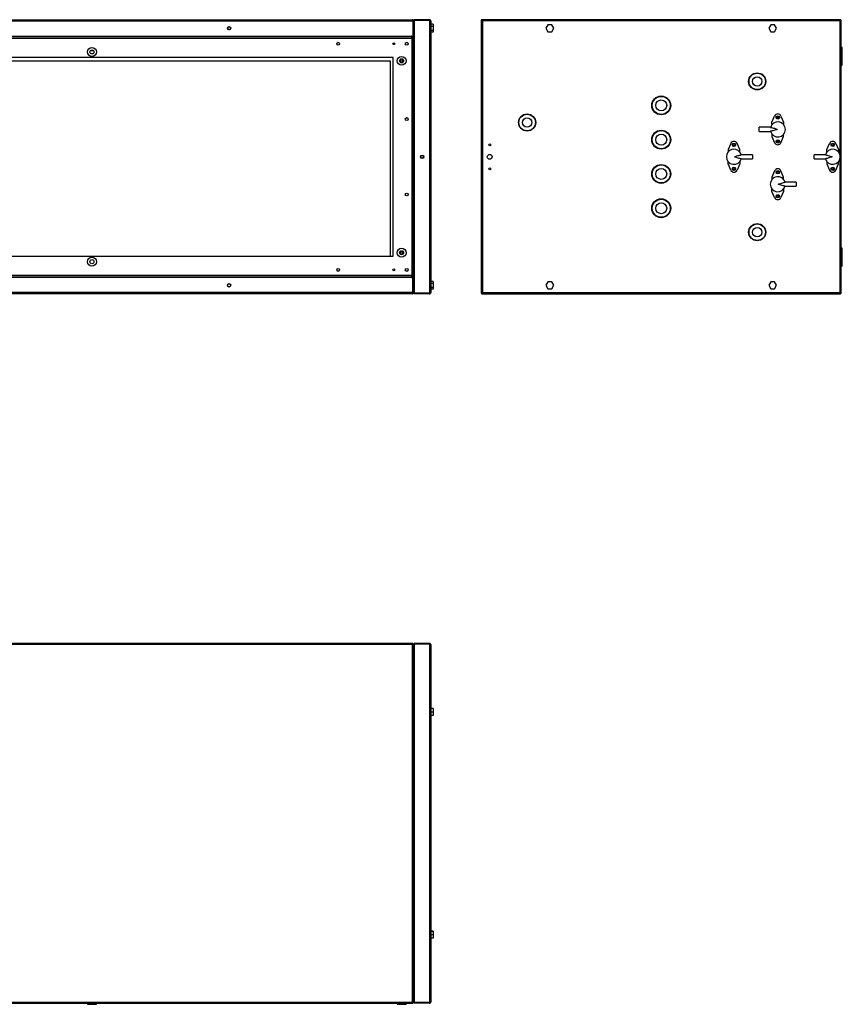
# Model space of a CAD drawing. Units: millimetres. Extents: x 50 to 4943, y 241 to 2768.
# Drawn here: x 3744 to 4943, y 241 to 1678 of the extents above; entities that cross this region are included whole.
import ezdxf

# ---------------------------------------------------------------- set-up
doc = ezdxf.new("R2010")
doc.units = ezdxf.units.MM

msp = doc.modelspace()

# ---------------------------------------------------------------- linework, layer by layer
at = {"color": 7, "linetype": 'Continuous', "lineweight": 25}
for p, q in [((2580.8, 1675.7), (4316.7, 1675.7)), ((2581.6, 1677.5), (4316, 1677.5)), ((4316.7, 1675.7), (4316.7, 1653.5)), ((4316.8, 1671.5), (4316.7, 1671.5)), ((4317.8, 1675.7), (4316.8, 1675.7)), ((4316.8, 1675.7), (4316.8, 1653.5)), ((4317.8, 1675.7), (4317.8, 1653.5)), ((4318.8, 1677.5), (4318.8, 1676.5)), ((4341, 1677.5), (4318.8, 1677.5)), ((4318.8, 1676.5), (4318.8, 1278.5)), ((4341, 1676.5), (4318.8, 1676.5)), ((4341, 1676.5), (4318.8, 1676.5)), ((4341, 1677.5), (4341, 1676.5)), ((4341, 1676.5), (4341, 1278.5)), ((4342.8, 1675.7), (4342.8, 1279.3)), ((4346.5, 1670.8), (4342.8, 1670.8)), ((4346.5, 1667.6), (4342.8, 1667.6)), ((4346.5, 1670.8), (4346.5, 1667.6)), ((4346.5, 1667.6), (4346.5, 1661.9)), ((4416.3, 1676.5), (4416.3, 1278.5)), ((4416.3, 1676.5), (4417.3, 1676.5)), ((4940.3, 1677.5), (4417.3, 1677.5)), ((4417.3, 1677.5), (4417.3, 1676.5)), ((4417.5, 1676.2), (4417.4, 1676.1)), ((4418.1, 1675.7), (4418.1, 1279.3)), ((4939.5, 1675.7), (4418.1, 1675.7)), ((4513.4, 1670), (4510.5, 1665)), ((4519.2, 1670), (4513.4, 1670)), ((4522.1, 1665), (4519.2, 1670)), ((4838.4, 1670), (4835.5, 1665)), ((4844.2, 1670), (4838.4, 1670)), ((4847.1, 1665), (4844.2, 1670)), ((4940.1, 1676.5), (4940.2, 1676.1)), ((4940.3, 1677.5), (4940.3, 1676.5)), ((4941.3, 1676.5), (4940.3, 1676.5)), ((4941.3, 1278.5), (4941.3, 1676.5)), ((2580.8, 1653.5), (4316.7, 1653.5)), ((4316.2, 1652.5), (2581.3, 1652.5)), ((4316.2, 1652.5), (4316.2, 1651)), ((4316.7, 1658.5), (4316.8, 1658.5)), ((4317.8, 1653.5), (4316.8, 1653.5)), ((4317.8, 1651), (4317.8, 1653.5)), ((4346.5, 1661.9), (4342.8, 1661.9)), ((4346.5, 1659.3), (4342.8, 1659.3)), ((4346.5, 1661.9), (4346.5, 1659.3)), ((4510.5, 1665), (4513.4, 1660)), ((4513.4, 1660), (4519.2, 1660)), ((4519.2, 1660), (4522.1, 1665)), ((4835.5, 1665), (4838.4, 1660)), ((4838.4, 1660), (4844.2, 1660)), ((4844.2, 1660), (4847.1, 1665)), ((4315.5, 1650.3), (2582, 1650.3)), ((4315.5, 1304.8), (4315.5, 1650.3)), ((4317.8, 1651), (4316.3, 1651)), ((4317.8, 1304), (4317.8, 1651)), ((3846.5, 1632.5), (3851, 1632.5)), ((4942.8, 1637), (4941.3, 1637)), ((4942.8, 1624), (4941.3, 1624)), ((4942.8, 1624), (4942.8, 1637)), ((4942.8, 1611), (4942.8, 1624)), ((4287.8, 1622.5), (2609.8, 1622.5)), ((2613.8, 1617.5), (4283.8, 1617.5)), ((4283.8, 1617.5), (4283.8, 1332.5)), ((4287.8, 1332.5), (4287.8, 1622.5)), ((4298.8, 1620.1), (4298.8, 1614.9)), ((4300.5, 1615), (4298.8, 1615)), ((4301.8, 1615.9), (4300.5, 1615.9)), ((4300.5, 1615.9), (4300.5, 1614.5)), ((4301.8, 1614.9), (4301.8, 1620.1)), ((4941.3, 1611), (4942.8, 1611)), ((4840.3, 1528), (4844.2, 1537)), ((4853.4, 1537), (4857.3, 1528)), ((4840.3, 1524.5), (4840.3, 1528)), ((4857.3, 1528), (4857.3, 1524.5)), ((4838.2, 1520.5), (4821.8, 1520.5)), ((4821.8, 1517.5), (4821.8, 1520.5)), ((4821.8, 1514.5), (4821.8, 1517.5)), ((4821.8, 1514.5), (4838.2, 1514.5)), ((4840.3, 1510.6), (4840.3, 1507.1)), ((4857.3, 1507.1), (4857.3, 1510.6)), ((4780.2, 1497), (4776.3, 1488)), ((4793.3, 1488), (4789.4, 1497)), ((4840.3, 1507.1), (4844.2, 1498)), ((4853.4, 1498), (4857.3, 1507.1)), ((4920.3, 1488), (4924.2, 1497)), ((4933.4, 1497), (4937.3, 1488)), ((4776.3, 1488), (4776.3, 1484.5)), ((4793.3, 1484.5), (4793.3, 1488)), ((4811.8, 1480.5), (4795.4, 1480.5)), ((4811.8, 1480.5), (4811.8, 1477.5)), ((4918.2, 1480.5), (4901.8, 1480.5)), ((4901.8, 1477.5), (4901.8, 1480.5)), ((4920.3, 1484.5), (4920.3, 1488)), ((4937.3, 1488), (4937.3, 1484.5)), ((4776.3, 1467.1), (4776.3, 1470.6)), ((4780.2, 1458), (4776.3, 1467.1)), ((4793.3, 1467.1), (4789.4, 1458)), ((4793.3, 1470.6), (4793.3, 1467.1)), ((4795.4, 1474.5), (4811.8, 1474.5)), ((4811.8, 1477.5), (4811.8, 1474.5)), ((4901.8, 1474.5), (4901.8, 1477.5)), ((4901.8, 1474.5), (4918.2, 1474.5)), ((4920.3, 1470.6), (4920.3, 1467.1)), ((4920.3, 1467.1), (4924.2, 1458)), ((4933.4, 1458), (4937.3, 1467.1)), ((4937.3, 1467.1), (4937.3, 1470.6)), ((4844.2, 1457), (4840.3, 1448)), ((4857.3, 1448), (4853.4, 1457)), ((4840.3, 1448), (4840.3, 1444.5)), ((4857.3, 1444.5), (4857.3, 1448)), ((4875.8, 1440.5), (4859.4, 1440.5)), ((4875.8, 1440.5), (4875.8, 1437.5)), ((4875.8, 1437.5), (4875.8, 1434.5)), ((4840.3, 1427.1), (4840.3, 1430.6)), ((4844.2, 1418), (4840.3, 1427.1)), ((4857.3, 1427.1), (4853.4, 1418)), ((4857.3, 1430.6), (4857.3, 1427.1)), ((4859.4, 1434.5), (4875.8, 1434.5)), ((4298.8, 1340.1), (4298.8, 1334.9)), ((4300.5, 1340), (4298.8, 1340)), ((4300.5, 1340.5), (4300.5, 1339.1)), ((4300.5, 1339.1), (4301.8, 1339.1)), ((4301.8, 1334.9), (4301.8, 1340.1)), ((4942.8, 1344), (4941.3, 1344)), ((4942.8, 1331), (4942.8, 1344)), ((2609.8, 1332.5), (4287.8, 1332.5)), ((4941.3, 1331), (4942.8, 1331)), ((4942.8, 1318), (4942.8, 1331)), ((4941.3, 1318), (4942.8, 1318)), ((4316.7, 1301.5), (2580.8, 1301.5)), ((2581.3, 1302.5), (4316.2, 1302.5)), ((2582, 1304.8), (4315.5, 1304.8)), ((4316.2, 1302.5), (4316.2, 1304)), ((4317.8, 1304), (4316.3, 1304)), ((4316.7, 1279.3), (4316.7, 1301.5)), ((4316.8, 1296.5), (4316.7, 1296.5)), ((4317.8, 1301.5), (4316.8, 1301.5)), ((4316.8, 1279.3), (4316.8, 1301.5)), ((4317.8, 1301.5), (4317.8, 1304)), ((4317.8, 1279.3), (4317.8, 1301.5)), ((4346.5, 1295.8), (4342.8, 1295.8)), ((4346.5, 1295.8), (4346.5, 1292.6)), ((4513.4, 1295), (4510.5, 1290)), ((4519.2, 1295), (4513.4, 1295)), ((4522.1, 1290), (4519.2, 1295)), ((4838.4, 1295), (4835.5, 1290)), ((4844.2, 1295), (4838.4, 1295)), ((4847.1, 1290), (4844.2, 1295)), ((4316.7, 1279.3), (2580.8, 1279.3)), ((4316.7, 1283.5), (4316.8, 1283.5)), ((4317.8, 1279.3), (4316.8, 1279.3)), ((4341, 1278.5), (4318.8, 1278.5)), ((4318.8, 1277.5), (4318.8, 1278.5)), ((4341, 1278.5), (4318.8, 1278.5)), ((4341, 1277.5), (4341, 1278.5)), ((4346.5, 1292.6), (4342.8, 1292.6)), ((4346.5, 1286.9), (4342.8, 1286.9)), ((4346.5, 1284.3), (4342.8, 1284.3)), ((4346.5, 1292.6), (4346.5, 1286.9)), ((4346.5, 1286.9), (4346.5, 1284.3)), ((4416.3, 1278.5), (4417.3, 1278.5)), ((4417.3, 1277.5), (4417.3, 1278.5)), ((4417.5, 1278.6), (4417.4, 1278.9)), ((4418.1, 1279.3), (4939.5, 1279.3)), ((4510.5, 1290), (4513.4, 1285)), ((4513.4, 1285), (4519.2, 1285)), ((4519.2, 1285), (4522.1, 1290)), ((4835.5, 1290), (4838.4, 1285)), ((4838.4, 1285), (4844.2, 1285)), ((4844.2, 1285), (4847.1, 1290)), ((4941.3, 1278.5), (4940.3, 1278.5)), ((4940.3, 1277.5), (4940.3, 1278.5)), ((4316, 1277.5), (2581.6, 1277.5)), ((4341, 1277.5), (4318.8, 1277.5)), ((4417.3, 1277.5), (4940.3, 1277.5)), ((4316.7, 767.6), (2580.8, 767.6)), ((4316, 765.8), (2581.6, 765.8)), ((4316, 244.4), (4316, 765.8)), ((4316.7, 767.6), (4316.7, 766.6)), ((4317.8, 766.6), (4316.8, 766.6)), ((4317.8, 243.6), (4317.8, 766.6)), ((4318.8, 767.6), (4318.8, 766.6)), ((4341, 767.6), (4318.8, 767.6)), ((4318.8, 766.6), (4318.8, 243.6)), ((4341, 766.6), (4318.8, 766.6)), ((4341, 766.6), (4318.8, 766.6)), ((4341, 767.6), (4341, 766.6)), ((4341, 766.6), (4341, 243.6)), ((4342.8, 765.8), (4342.8, 244.4)), ((4346.5, 672.7), (4342.8, 672.7)), ((4346.5, 672.4), (4342.8, 672.4)), ((4346.5, 667.2), (4342.8, 667.2)), ((4346.5, 662.4), (4342.8, 662.4)), ((4346.5, 672.7), (4346.5, 672.4)), ((4346.5, 672.4), (4346.5, 667.2)), ((4346.5, 667.2), (4346.5, 662.4)), ((4346.5, 347.7), (4342.8, 347.7)), ((4346.5, 347.4), (4342.8, 347.4)), ((4346.5, 347.7), (4346.5, 347.4)), ((4346.5, 347.4), (4346.5, 342.2)), ((4346.5, 342.2), (4342.8, 342.2)), ((4346.5, 337.4), (4342.8, 337.4)), ((4346.5, 342.2), (4346.5, 337.4)), ((2581.6, 244.4), (4316, 244.4)), ((2580.8, 242.6), (4316.7, 242.6)), ((3842.3, 242.6), (3842.3, 241.1)), ((3842.3, 241.1), (3855.3, 241.1)), ((3855.3, 241.1), (3855.3, 242.6)), ((4293.8, 242.6), (4293.8, 241.1)), ((4293.8, 241.1), (4306.8, 241.1)), ((4306.8, 241.1), (4306.8, 242.6)), ((4316.7, 242.6), (4316.7, 243.6)), ((4317.8, 243.6), (4316.8, 243.6)), ((4341, 243.6), (4318.8, 243.6)), ((4341, 243.6), (4318.8, 243.6)), ((4318.8, 242.6), (4318.8, 243.6)), ((4341, 242.6), (4318.8, 242.6)), ((4341, 242.6), (4341, 243.6))]:
    msp.add_line(p, q, dxfattribs=at)
at = {"color": 8, "linetype": 'Continuous', "lineweight": 25}
for p, q in [((4939.5, 1480.1), (4939.5, 1675.7)), ((4939.5, 1279.3), (4939.5, 1475))]:
    msp.add_line(p, q, dxfattribs=at)
at = {"color": 7, "linetype": 'Continuous', "lineweight": 25}
for centre, radius in [((4048.8, 1665), 2.5), ((4048.8, 1665), 2.1), ((4207.8, 1642.5), 2.1), ((4288.8, 1642.5), 1.35), ((4307.8, 1642.5), 2.1), ((3848.8, 1630.5), 6.5), ((3848.8, 1630.5), 3), ((4300.3, 1617.5), 6.5), ((4300.3, 1617.5), 3), ((4818.8, 1587.5), 12.5), ((4818.8, 1587.5), 12), ((4818.8, 1587.5), 6.75), ((4678.8, 1552.5), 13.8), ((4678.8, 1552.5), 13.2), ((4678.8, 1552.5), 8), ((4483.3, 1527.5), 12.5), ((4483.3, 1527.5), 12), ((4848.8, 1535), 2.5), ((4307.8, 1532.5), 2.1), ((4483.3, 1527.5), 6.75), ((4848.8, 1535), 1.35), ((4678.8, 1502.5), 13.8), ((4678.8, 1502.5), 13.2), ((4678.8, 1502.5), 8), ((4428.8, 1495), 1.35), ((4784.8, 1495), 2.5), ((4784.8, 1495), 1.35), ((4848.8, 1500), 2.5), ((4848.8, 1500), 1.35), ((4928.8, 1495), 2.5), ((4928.8, 1495), 1.35), ((4330.3, 1477.5), 2.5), ((4330.3, 1477.5), 2.1), ((4428.8, 1477.5), 3.5), ((4678.8, 1452.5), 13.8), ((4678.8, 1452.5), 13.2), ((4428.8, 1460), 1.35), ((4678.8, 1452.5), 8), ((4784.8, 1460), 2.5), ((4784.8, 1460), 1.35), ((4848.8, 1455), 2.5), ((4848.8, 1455), 1.35), ((4928.8, 1460), 2.5), ((4928.8, 1460), 1.35), ((4307.8, 1422.5), 2.1), ((4848.8, 1420), 2.5), ((4678.8, 1402.5), 13.8), ((4678.8, 1402.5), 13.2), ((4678.8, 1402.5), 8), ((4848.8, 1420), 1.35), ((4818.8, 1367.5), 12.5), ((4818.8, 1367.5), 12), ((4818.8, 1367.5), 6.75), ((4300.3, 1337.5), 6.5), ((4300.3, 1337.5), 3), ((3848.8, 1324.5), 6.5), ((3848.8, 1324.5), 3), ((4207.8, 1312.5), 2.1), ((4288.8, 1312.5), 1.35), ((4307.8, 1312.5), 2.1), ((4048.8, 1290), 2.5), ((4048.8, 1290), 2.1)]:
    msp.add_circle(centre, radius, dxfattribs=at)
for centre, radius, start, end in [((4848.8, 1535), 5, 23.4804, 156.5196), ((4848.8, 1517.5), 11, 194.8998, 165.1002), ((4784.8, 1495), 5, 23.4804, 156.5196), ((4848.8, 1500), 5, 203.4804, 336.5196), ((4928.8, 1495), 5, 23.4804, 156.5196), ((4784.8, 1477.5), 11, 14.8998, 345.1002), ((4928.8, 1477.5), 11, 194.8998, 165.1002), ((4784.8, 1460), 5, 203.4804, 336.5196), ((4848.8, 1455), 5, 23.4804, 156.5196), ((4928.8, 1460), 5, 203.4804, 336.5196), ((4848.8, 1437.5), 11, 14.8998, 345.1002), ((4848.8, 1420), 5, 203.4804, 336.5196)]:
    msp.add_arc(centre, radius, start, end, dxfattribs=at)
for points, knots in [([(4316, 1677.5), (4316, 1677.5), (4316.1, 1677.5), (4316.3, 1677.1), (4316.5, 1676.6), (4316.6, 1676.1), (4316.7, 1675.8), (4316.7, 1675.7)], [0, 0, 0, 0, 0.2229469, 0.4459165, 0.6688862, 0.8918557, 1, 1, 1, 1]), ([(4317.8, 1675.7), (4317.7, 1675.9), (4317.7, 1676.4), (4317.4, 1676.9), (4316.9, 1677.3), (4316.4, 1677.5), (4316.1, 1677.5), (4316, 1677.5)], [0, 0, 0, 0, 0.222947, 0.445916, 0.668886, 0.891856, 1, 1, 1, 1]), ([(4316.8, 1675.7), (4316.7, 1675.9), (4316.7, 1676), (4316.6, 1676.1), (4316.6, 1676.1)], [0, 0, 0, 0, 0.795388, 1, 1, 1, 1]), ([(4318.8, 1675.8), (4318.6, 1675.8), (4318.3, 1675.6), (4318, 1675.1), (4317.8, 1674.6), (4317.8, 1674.3), (4317.8, 1674.2)], [0, 0, 0, 0, 0.2109381, 0.5284659, 0.8459934, 1, 1, 1, 1]), ([(4317.8, 1674.2), (4317.8, 1674.3), (4317.8, 1674.4), (4318.2, 1674.6), (4318.5, 1674.7), (4318.7, 1674.8), (4318.8, 1674.8)], [0, 0, 0, 0, 0.316532, 0.633096, 0.949661, 1, 1, 1, 1]), ([(4342.8, 1675.7), (4342.7, 1675.9), (4342.7, 1676.4), (4342.4, 1676.9), (4341.9, 1677.3), (4341.4, 1677.5), (4341.1, 1677.5), (4341, 1677.5)], [0, 0, 0, 0, 0.222947, 0.445916, 0.668886, 0.891856, 1, 1, 1, 1]), ([(4341, 1676.5), (4341.2, 1676.5), (4341.6, 1676.3), (4342.1, 1676.2), (4342.5, 1676), (4342.7, 1675.8), (4342.8, 1675.8), (4342.8, 1675.7)], [0, 0, 0, 0, 0.222947, 0.445916, 0.668886, 0.891856, 1, 1, 1, 1]), ([(4341.4, 1676.4), (4341.3, 1676.4), (4341.2, 1676.5), (4341, 1676.5), (4341, 1676.5)], [0, 0, 0, 0, 0.356701, 1, 1, 1, 1]), ([(4416.3, 1676.5), (4416.3, 1676.5), (4416.4, 1676.3), (4416.7, 1676.2), (4417.2, 1676), (4417.7, 1675.8), (4418, 1675.8), (4418.1, 1675.7)], [0, 0, 0, 0, 0.222947, 0.445916, 0.668886, 0.891856, 1, 1, 1, 1]), ([(4417.3, 1677.3), (4417.2, 1677.3), (4416.9, 1677.1), (4416.6, 1676.8), (4416.5, 1676.6), (4416.5, 1676.5)], [0, 0, 0, 0, 0.367322, 0.905337, 1, 1, 1, 1]), ([(4418.1, 1675.7), (4418.1, 1675.9), (4417.9, 1676.4), (4417.8, 1676.9), (4417.6, 1677.3), (4417.4, 1677.5), (4417.4, 1677.5), (4417.3, 1677.5)], [0, 0, 0, 0, 0.2229469, 0.4459165, 0.6688862, 0.8918557, 1, 1, 1, 1]), ([(4418.1, 1675.7), (4418, 1675.8), (4417.9, 1676.1), (4417.7, 1676.3), (4417.5, 1676.5), (4417.4, 1676.5), (4417.3, 1676.5)], [0, 0, 0, 0, 0.275348, 0.529406, 0.783407, 1, 1, 1, 1]), ([(4417.3, 1676.5), (4417.3, 1676.5), (4417.4, 1676.3), (4417.6, 1676.1), (4417.8, 1675.9), (4418, 1675.8), (4418.1, 1675.7)], [0, 0, 0, 0, 0.2753481, 0.5294063, 0.7834073, 1, 1, 1, 1]), ([(4417.4, 1676.1), (4417.5, 1676.2), (4417.5, 1676.3), (4417.5, 1676.4), (4417.5, 1676.5)], [0, 0, 0, 0, 0.651411, 1, 1, 1, 1]), ([(4940.3, 1677.5), (4940.2, 1677.5), (4940.1, 1677.5), (4940, 1677.1), (4939.8, 1676.6), (4939.6, 1676.1), (4939.5, 1675.8), (4939.5, 1675.7)], [0, 0, 0, 0, 0.222947, 0.445916, 0.668886, 0.891856, 1, 1, 1, 1]), ([(4939.5, 1675.7), (4939.7, 1675.8), (4940.1, 1675.9), (4940.7, 1676.1), (4941.1, 1676.3), (4941.3, 1676.4), (4941.3, 1676.5), (4941.3, 1676.5)], [0, 0, 0, 0, 0.222947, 0.445916, 0.668886, 0.891856, 1, 1, 1, 1]), ([(4940.3, 1676.5), (4940.2, 1676.5), (4940.1, 1676.5), (4939.9, 1676.3), (4939.7, 1676), (4939.6, 1675.8), (4939.5, 1675.7)], [0, 0, 0, 0, 0.275348, 0.529406, 0.783407, 1, 1, 1, 1]), ([(4939.5, 1675.7), (4939.6, 1675.8), (4939.9, 1675.9), (4940.1, 1676.2), (4940.3, 1676.3), (4940.3, 1676.5), (4940.3, 1676.5)], [0, 0, 0, 0, 0.2753481, 0.5294063, 0.7834073, 1, 1, 1, 1]), ([(4941.1, 1676.5), (4941, 1676.6), (4940.9, 1677), (4940.6, 1677.2), (4940.3, 1677.3), (4940.3, 1677.3)], [0, 0, 0, 0, 0.367322, 0.905337, 1, 1, 1, 1]), ([(4315, 1653.5), (4315, 1653.4), (4314.9, 1653.1), (4314.7, 1652.7), (4314.6, 1652.6), (4314.5, 1652.5), (4314.5, 1652.5)], [0, 0, 0, 0, 0.210938, 0.528466, 0.845993, 1, 1, 1, 1]), ([(4314.5, 1652.5), (4314.7, 1652.6), (4315.1, 1652.6), (4315.6, 1652.9), (4316, 1653.3), (4316, 1653.5), (4316.1, 1653.5)], [0, 0, 0, 0, 0.316532, 0.633096, 0.949661, 1, 1, 1, 1]), ([(4316.2, 1652.5), (4316.2, 1652.5), (4316.2, 1652.5), (4316.1, 1652.4), (4316, 1652.3), (4315.9, 1652), (4315.8, 1651.8), (4315.8, 1651.5), (4315.7, 1651.1), (4315.6, 1650.8), (4315.5, 1650.5), (4315.5, 1650.4), (4315.5, 1650.3)], [0, 0, 0, 0, 0.104685, 0.212202, 0.320393, 0.431722, 0.539914, 0.651244, 0.759437, 0.870766, 0.935064, 1, 1, 1, 1]), ([(4315.5, 1650.3), (4315.7, 1650.3), (4316.3, 1650.4), (4316.9, 1650.6), (4317.5, 1650.8), (4317.7, 1650.9), (4317.7, 1651), (4317.8, 1651)], [0, 0, 0, 0, 0.212177, 0.43162, 0.651065, 0.87051, 1, 1, 1, 1]), ([(4315.5, 1650.3), (4315.6, 1650.3), (4315.8, 1650.5), (4316.1, 1650.7), (4316.2, 1650.9), (4316.2, 1651), (4316.3, 1651)], [0, 0, 0, 0, 0.275404, 0.529415, 0.783368, 1, 1, 1, 1]), ([(4316.2, 1651), (4316.2, 1651), (4316.2, 1651), (4316.1, 1651), (4316.1, 1651), (4316, 1651), (4316, 1650.9), (4316, 1650.9), (4315.9, 1650.8), (4315.9, 1650.8), (4315.8, 1650.7), (4315.7, 1650.6), (4315.7, 1650.5), (4315.6, 1650.4), (4315.5, 1650.4), (4315.5, 1650.3), (4315.5, 1650.3)], [0, 0, 0, 0, 0.068055, 0.136646, 0.205886, 0.275681, 0.314182, 0.389552, 0.461109, 0.529736, 0.581642, 0.683959, 0.783656, 0.837337, 0.94547, 1, 1, 1, 1]), ([(4838.2, 1520.4), (4839.1, 1520.2), (4841, 1519.9), (4844.1, 1519), (4846.4, 1518.2), (4847.7, 1517.7), (4847.8, 1517.7), (4847.9, 1517.6), (4847.9, 1517.6), (4848, 1517.6), (4848, 1517.6), (4848, 1517.5), (4848, 1517.5), (4848, 1517.5), (4847.9, 1517.4), (4847.5, 1517.3), (4845.8, 1516.7), (4842.6, 1515.6), (4839.8, 1515), (4838.2, 1514.7)], [0, 0, 0, 0, 0.143431, 0.289393, 0.472388, 0.486003, 0.490587, 0.493806, 0.496043, 0.498373, 0.499273, 0.500182, 0.500974, 0.502056, 0.50479, 0.516777, 0.564263, 0.75449, 1, 1, 1, 1]), ([(4795.4, 1474.7), (4794.5, 1474.9), (4792.6, 1475.2), (4789.5, 1476.1), (4787.2, 1476.8), (4785.9, 1477.3), (4785.8, 1477.4), (4785.7, 1477.4), (4785.7, 1477.5), (4785.7, 1477.5), (4785.6, 1477.5), (4785.6, 1477.5), (4785.6, 1477.6), (4785.7, 1477.6), (4785.8, 1477.6), (4786.2, 1477.8), (4787.8, 1478.4), (4791, 1479.5), (4793.8, 1480), (4795.4, 1480.4)], [0, 0, 0, 0, 0.143431, 0.289393, 0.472388, 0.486003, 0.490587, 0.493806, 0.496043, 0.498373, 0.499273, 0.500182, 0.500974, 0.502056, 0.50479, 0.516777, 0.564263, 0.75449, 1, 1, 1, 1]), ([(4918.2, 1480.4), (4919.1, 1480.2), (4921, 1479.9), (4924.1, 1479), (4926.4, 1478.2), (4927.7, 1477.7), (4927.8, 1477.7), (4927.9, 1477.6), (4927.9, 1477.6), (4928, 1477.6), (4928, 1477.6), (4928, 1477.5), (4928, 1477.5), (4928, 1477.5), (4927.9, 1477.4), (4927.5, 1477.3), (4925.8, 1476.7), (4922.6, 1475.6), (4919.8, 1475), (4918.2, 1474.7)], [0, 0, 0, 0, 0.143431, 0.289393, 0.472388, 0.486003, 0.490587, 0.493806, 0.496043, 0.498373, 0.499273, 0.500182, 0.500974, 0.502056, 0.50479, 0.516777, 0.564263, 0.75449, 1, 1, 1, 1]), ([(4859.4, 1434.7), (4858.5, 1434.9), (4856.6, 1435.2), (4853.5, 1436.1), (4851.2, 1436.8), (4849.9, 1437.3), (4849.8, 1437.4), (4849.7, 1437.4), (4849.7, 1437.5), (4849.7, 1437.5), (4849.6, 1437.5), (4849.6, 1437.5), (4849.6, 1437.6), (4849.7, 1437.6), (4849.8, 1437.6), (4850.2, 1437.8), (4851.8, 1438.4), (4855, 1439.5), (4857.8, 1440), (4859.4, 1440.4)], [0, 0, 0, 0, 0.143431, 0.289393, 0.472388, 0.486003, 0.490587, 0.493806, 0.496043, 0.498373, 0.499273, 0.500182, 0.500974, 0.502056, 0.50479, 0.516777, 0.564263, 0.75449, 1, 1, 1, 1]), ([(4314.5, 1302.5), (4314.5, 1302.5), (4314.6, 1302.5), (4314.8, 1302.1), (4314.9, 1301.8), (4315, 1301.6), (4315, 1301.5)], [0, 0, 0, 0, 0.316532, 0.633096, 0.949661, 1, 1, 1, 1]), ([(4316, 1301.5), (4316, 1301.7), (4315.8, 1302), (4315.4, 1302.3), (4314.9, 1302.5), (4314.6, 1302.5), (4314.5, 1302.5)], [0, 0, 0, 0, 0.210938, 0.528466, 0.845993, 1, 1, 1, 1]), ([(4315.5, 1304.8), (4315.5, 1304.7), (4315.6, 1304.5), (4315.6, 1304.2), (4315.7, 1304.1), (4315.7, 1303.9), (4315.7, 1303.7), (4315.8, 1303.5), (4315.8, 1303.3), (4315.9, 1303.2), (4315.9, 1303), (4316, 1302.9), (4316, 1302.8), (4316, 1302.7), (4316.1, 1302.7), (4316.1, 1302.6), (4316.2, 1302.6), (4316.2, 1302.5), (4316.2, 1302.5), (4316.2, 1302.5)], [0, 0, 0, 0, 0.098536, 0.178526, 0.212163, 0.239204, 0.314094, 0.396876, 0.431709, 0.512875, 0.567765, 0.623324, 0.651274, 0.725665, 0.787334, 0.842893, 0.870843, 0.935223, 1, 1, 1, 1]), ([(4317.8, 1304), (4317.7, 1304.1), (4317.7, 1304.2), (4317.3, 1304.4), (4316.7, 1304.5), (4316.1, 1304.7), (4315.6, 1304.8), (4315.5, 1304.8)], [0, 0, 0, 0, 0.212177, 0.43162, 0.651065, 0.87051, 1, 1, 1, 1]), ([(4316.3, 1304), (4316.2, 1304.1), (4316.2, 1304.2), (4316, 1304.4), (4315.8, 1304.6), (4315.6, 1304.7), (4315.5, 1304.8)], [0, 0, 0, 0, 0.275404, 0.529415, 0.783368, 1, 1, 1, 1]), ([(4315.5, 1304.8), (4315.5, 1304.8), (4315.5, 1304.7), (4315.6, 1304.7), (4315.6, 1304.6), (4315.7, 1304.5), (4315.7, 1304.5), (4315.8, 1304.4), (4315.8, 1304.3), (4315.9, 1304.2), (4316, 1304.1), (4316.1, 1304.1), (4316.1, 1304.1), (4316.2, 1304), (4316.2, 1304), (4316.2, 1304), (4316.2, 1304)], [0, 0, 0, 0, 0.050629, 0.10149, 0.1704, 0.222942, 0.275743, 0.377594, 0.432994, 0.529754, 0.655485, 0.783563, 0.837114, 0.89108, 0.945326, 1, 1, 1, 1]), ([(4316.7, 1279.3), (4316.7, 1279.1), (4316.6, 1278.7), (4316.4, 1278.1), (4316.2, 1277.7), (4316.1, 1277.6), (4316, 1277.5), (4316, 1277.5)], [0, 0, 0, 0, 0.222947, 0.445916, 0.668886, 0.891856, 1, 1, 1, 1]), ([(4316, 1277.5), (4316.2, 1277.6), (4316.6, 1277.6), (4317.1, 1277.9), (4317.5, 1278.4), (4317.7, 1278.9), (4317.8, 1279.2), (4317.8, 1279.3)], [0, 0, 0, 0, 0.222947, 0.445916, 0.668886, 0.891856, 1, 1, 1, 1]), ([(4316.6, 1278.9), (4316.7, 1279), (4316.7, 1279.1), (4316.8, 1279.2), (4316.8, 1279.3)], [0, 0, 0, 0, 0.356701, 1, 1, 1, 1]), ([(4318.8, 1280.3), (4318.6, 1280.3), (4318.3, 1280.4), (4318, 1280.6), (4317.8, 1280.7), (4317.8, 1280.8), (4317.8, 1280.8)], [0, 0, 0, 0, 0.210938, 0.528466, 0.845993, 1, 1, 1, 1]), ([(4317.8, 1280.8), (4317.8, 1280.6), (4317.8, 1280.2), (4318.2, 1279.7), (4318.5, 1279.3), (4318.7, 1279.2), (4318.8, 1279.2)], [0, 0, 0, 0, 0.316532, 0.633096, 0.949661, 1, 1, 1, 1]), ([(4342.8, 1279.3), (4342.7, 1279.3), (4342.7, 1279.2), (4342.4, 1279), (4341.9, 1278.8), (4341.4, 1278.7), (4341.1, 1278.6), (4341, 1278.5)], [0, 0, 0, 0, 0.222947, 0.445916, 0.668886, 0.891856, 1, 1, 1, 1]), ([(4341, 1277.5), (4341, 1277.5), (4341.1, 1277.5), (4341.3, 1277.6), (4341.4, 1277.6), (4341.6, 1277.6), (4341.8, 1277.7), (4341.9, 1277.8), (4342.1, 1278), (4342.2, 1278.1), (4342.3, 1278.2), (4342.4, 1278.3), (4342.5, 1278.4), (4342.6, 1278.6), (4342.7, 1278.8), (4342.7, 1279), (4342.7, 1279.1), (4342.8, 1279.2), (4342.8, 1279.3), (4342.8, 1279.3)], [0, 0, 0, 0, 0.05478, 0.109941, 0.166301, 0.223076, 0.277861, 0.389294, 0.446075, 0.500861, 0.556027, 0.612393, 0.669174, 0.723959, 0.835392, 0.892173, 0.919021, 0.972928, 1, 1, 1, 1]), ([(4341, 1278.5), (4341, 1278.5), (4341, 1278.5), (4341.1, 1278.6), (4341.2, 1278.6), (4341.3, 1278.6), (4341.4, 1278.6), (4341.4, 1278.7), (4341.4, 1278.7)], [0, 0, 0, 0, 0.177998, 0.357446, 0.541496, 0.727152, 0.891779, 1, 1, 1, 1]), ([(4418.1, 1279.3), (4417.9, 1279.3), (4417.5, 1279.2), (4416.9, 1279), (4416.5, 1278.8), (4416.3, 1278.7), (4416.3, 1278.6), (4416.3, 1278.5)], [0, 0, 0, 0, 0.222947, 0.445916, 0.668886, 0.891856, 1, 1, 1, 1]), ([(4416.5, 1278.5), (4416.6, 1278.4), (4416.8, 1278.1), (4417.1, 1277.8), (4417.3, 1277.7), (4417.3, 1277.7)], [0, 0, 0, 0, 0.367322, 0.905337, 1, 1, 1, 1]), ([(4417.3, 1277.5), (4417.4, 1277.6), (4417.5, 1277.6), (4417.7, 1277.9), (4417.9, 1278.4), (4418, 1278.9), (4418.1, 1279.2), (4418.1, 1279.3)], [0, 0, 0, 0, 0.222947, 0.445916, 0.668886, 0.891856, 1, 1, 1, 1]), ([(4417.3, 1278.5), (4417.4, 1278.5), (4417.5, 1278.6), (4417.7, 1278.8), (4417.9, 1279), (4418.1, 1279.2), (4418.1, 1279.3)], [0, 0, 0, 0, 0.275348, 0.529406, 0.783407, 1, 1, 1, 1]), ([(4418.1, 1279.3), (4418, 1279.3), (4417.8, 1279.1), (4417.5, 1278.9), (4417.3, 1278.7), (4417.3, 1278.6), (4417.3, 1278.5)], [0, 0, 0, 0, 0.275348, 0.529406, 0.783407, 1, 1, 1, 1]), ([(4939.5, 1279.3), (4939.6, 1279.1), (4939.7, 1278.7), (4939.9, 1278.1), (4940, 1277.7), (4940.2, 1277.6), (4940.3, 1277.5), (4940.3, 1277.5)], [0, 0, 0, 0, 0.222947, 0.445916, 0.668886, 0.891856, 1, 1, 1, 1]), ([(4941.3, 1278.5), (4941.3, 1278.6), (4941.3, 1278.7), (4940.9, 1278.9), (4940.4, 1279.1), (4939.9, 1279.2), (4939.6, 1279.3), (4939.5, 1279.3)], [0, 0, 0, 0, 0.222947, 0.445916, 0.668886, 0.891856, 1, 1, 1, 1]), ([(4940.3, 1278.5), (4940.3, 1278.6), (4940.3, 1278.8), (4940.1, 1279), (4939.8, 1279.2), (4939.6, 1279.3), (4939.5, 1279.3)], [0, 0, 0, 0, 0.275348, 0.529406, 0.783407, 1, 1, 1, 1]), ([(4939.5, 1279.3), (4939.6, 1279.2), (4939.7, 1279), (4939.9, 1278.7), (4940.1, 1278.6), (4940.2, 1278.5), (4940.3, 1278.5)], [0, 0, 0, 0, 0.275348, 0.529406, 0.783407, 1, 1, 1, 1]), ([(4940.2, 1278.9), (4940.2, 1278.9), (4940.1, 1278.7), (4940.1, 1278.6), (4940.1, 1278.6)], [0, 0, 0, 0, 0.651411, 1, 1, 1, 1]), ([(4940.3, 1277.7), (4940.4, 1277.8), (4940.7, 1278), (4941, 1278.3), (4941.1, 1278.5), (4941.1, 1278.5)], [0, 0, 0, 0, 0.367322, 0.905337, 1, 1, 1, 1]), ([(4316.7, 767.6), (4316.7, 767.5), (4316.6, 767.5), (4316.4, 767.2), (4316.2, 766.7), (4316.1, 766.2), (4316, 765.9), (4316, 765.8)], [0, 0, 0, 0, 0.222947, 0.445916, 0.668886, 0.891856, 1, 1, 1, 1]), ([(4316.7, 766.6), (4316.7, 766.6), (4316.5, 766.5), (4316.3, 766.3), (4316.1, 766.1), (4316, 765.9), (4316, 765.8)], [0, 0, 0, 0, 0.275348, 0.529406, 0.783407, 1, 1, 1, 1]), ([(4316, 765.8), (4316.2, 765.8), (4316.6, 765.9), (4317.1, 766.1), (4317.5, 766.3), (4317.7, 766.4), (4317.8, 766.5), (4317.8, 766.6)], [0, 0, 0, 0, 0.222947, 0.445916, 0.668886, 0.891856, 1, 1, 1, 1]), ([(4316, 765.8), (4316.1, 765.8), (4316.3, 766), (4316.6, 766.2), (4316.7, 766.4), (4316.7, 766.5), (4316.8, 766.6)], [0, 0, 0, 0, 0.275348, 0.529406, 0.783407, 1, 1, 1, 1]), ([(4317.3, 766.6), (4317.3, 766.6), (4317.2, 766.9), (4316.9, 767), (4316.7, 767.2)], [0, 0, 0, 0, 0.2205602, 1, 1, 1, 1]), ([(4318.8, 765.3), (4318.6, 765.3), (4318.3, 765.1), (4318, 764.7), (4317.8, 764.2), (4317.8, 763.9), (4317.8, 763.8)], [0, 0, 0, 0, 0.210938, 0.528466, 0.845993, 1, 1, 1, 1]), ([(4317.8, 763.8), (4317.8, 763.8), (4317.8, 763.9), (4318.2, 764.1), (4318.5, 764.2), (4318.7, 764.3), (4318.8, 764.3)], [0, 0, 0, 0, 0.316532, 0.633096, 0.949661, 1, 1, 1, 1]), ([(4342.8, 765.8), (4342.7, 766), (4342.7, 766.4), (4342.4, 766.9), (4341.9, 767.4), (4341.4, 767.5), (4341.1, 767.6), (4341, 767.6)], [0, 0, 0, 0, 0.222947, 0.445916, 0.668886, 0.891856, 1, 1, 1, 1]), ([(4341, 766.6), (4341.2, 766.5), (4341.6, 766.4), (4342.1, 766.2), (4342.5, 766), (4342.7, 765.9), (4342.8, 765.8), (4342.8, 765.8)], [0, 0, 0, 0, 0.222947, 0.445916, 0.668886, 0.891856, 1, 1, 1, 1]), ([(4341.4, 766.4), (4341.3, 766.5), (4341.2, 766.6), (4341, 766.6), (4341, 766.6)], [0, 0, 0, 0, 0.356701, 1, 1, 1, 1]), ([(4316, 244.4), (4316, 244.2), (4316.1, 243.7), (4316.3, 243.2), (4316.5, 242.8), (4316.6, 242.6), (4316.7, 242.6), (4316.7, 242.6)], [0, 0, 0, 0, 0.2229469, 0.4459165, 0.6688862, 0.8918557, 1, 1, 1, 1]), ([(4316, 244.4), (4316, 244.2), (4316.2, 244), (4316.4, 243.8), (4316.6, 243.6), (4316.7, 243.6), (4316.7, 243.6)], [0, 0, 0, 0, 0.275348, 0.529406, 0.783407, 1, 1, 1, 1]), ([(4317.8, 243.6), (4317.7, 243.6), (4317.7, 243.8), (4317.4, 243.9), (4316.9, 244.1), (4316.4, 244.2), (4316.1, 244.3), (4316, 244.4)], [0, 0, 0, 0, 0.222947, 0.445916, 0.668886, 0.891856, 1, 1, 1, 1]), ([(4316.8, 243.6), (4316.7, 243.6), (4316.7, 243.8), (4316.5, 244), (4316.2, 244.2), (4316, 244.3), (4316, 244.4)], [0, 0, 0, 0, 0.275348, 0.529406, 0.783407, 1, 1, 1, 1]), ([(4318.8, 245.8), (4318.6, 245.8), (4318.3, 245.9), (4318, 246.1), (4317.8, 246.2), (4317.8, 246.3), (4317.8, 246.4)], [0, 0, 0, 0, 0.210938, 0.528466, 0.845993, 1, 1, 1, 1]), ([(4317.8, 246.4), (4317.8, 246.2), (4317.8, 245.7), (4318.2, 245.2), (4318.5, 244.9), (4318.7, 244.8), (4318.8, 244.8)], [0, 0, 0, 0, 0.316532, 0.633096, 0.949661, 1, 1, 1, 1]), ([(4342.8, 244.4), (4342.7, 244.3), (4342.7, 244.2), (4342.4, 244), (4341.9, 243.8), (4341.4, 243.7), (4341.1, 243.6), (4341, 243.6)], [0, 0, 0, 0, 0.222947, 0.445916, 0.668886, 0.891856, 1, 1, 1, 1]), ([(4341, 242.6), (4341.2, 242.6), (4341.6, 242.6), (4342.1, 243), (4342.5, 243.5), (4342.7, 244), (4342.8, 244.3), (4342.8, 244.4)], [0, 0, 0, 0, 0.222947, 0.445916, 0.668886, 0.891856, 1, 1, 1, 1]), ([(4316.7, 243), (4316.8, 243), (4317.1, 243.1), (4317.2, 243.4), (4317.4, 243.6)], [0, 0, 0, 0, 0.22056, 1, 1, 1, 1]), ([(4341, 243.6), (4341.1, 243.6), (4341.2, 243.6), (4341.3, 243.7), (4341.4, 243.7)], [0, 0, 0, 0, 0.795388, 1, 1, 1, 1])]:
    msp.add_open_spline(points, degree=3, knots=knots, dxfattribs=at)

doc.saveas('drawing.dxf')
